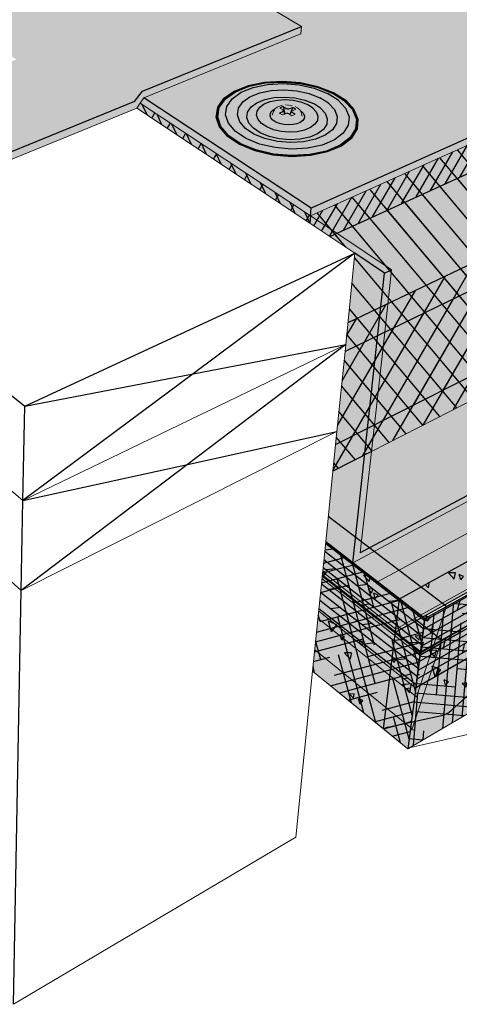
# Model space of a CAD drawing. Units: inches. Extents: x 1622.9 to 1678.4, y 1691.7 to 1732.8.
# Drawn here: x 1645.7 to 1657.6, y 1691.7 to 1718.3 of the extents above; entities that cross this region are included whole.
import ezdxf

# ---------------------------------------------------------------- set-up
doc = ezdxf.new("R2010")
doc.units = ezdxf.units.IN
doc.header["$MEASUREMENT"] = 0
for name, color, linetype in [('00 STATIC CONTENTS', 7, 'Continuous'), ('061 Soprafix', 7, 'Continuous'), ('064 Base Ply + Coverboard', 7, 'Continuous'), ('065 Base Ply + Coverboard + Rigid Insulation', 7, 'Continuous'), ('066 Base Ply + Rigid Insulation', 7, 'Continuous'), ('068 Rigid Insulation', 7, 'Continuous'), ('069 Rigid Insulation + Thermal Barrier', 7, 'Continuous'), ('0699 Thermal Barrier', 7, 'Continuous'), ('071 Base Sheet or Anchor Sheet', 7, 'Continuous'), ('072 Vapor Retarder or Air Barrier', 7, 'Continuous'), ('081 Cementitious Wood Fiber', 7, 'Continuous'), ('082 Concrete', 7, 'Continuous'), ('083 Gypsum', 7, 'Continuous'), ('084 Lightweight Concrete with Form Deck', 7, 'Continuous'), ('085 Steel', 7, 'Continuous'), ('086 Steel with Thermal Barrier', 7, 'Continuous'), ('087 Wood', 7, 'Continuous'), ('088 Wood with Thermal Barrier', 7, 'Continuous')]:
    doc.layers.add(name, color=color, linetype=linetype)
pattern_1 = [(122.5, (0, 0), (-0.38499637, 0.02103602), [0, -0.304, 0, -0.34, 0, -0.325]), (92.5, (0, 0), (-0.53143215, 0.40180168), [0, -0.164, 0, -0.274, 0, -0.105]), (52.5, (-0.02144, -0.24506), (0.053155566, 0.620556966), [0, -0.1, 0, -0.36, 0, -0.47]), (42.5, (-0.02144, -0.24506), (-0.12246691, 0.61423637), [0, -0.05, 0, -0.236, 0, -0.27])]
pattern_2 = [(142, (0, 0), (-0.115436527, -0.147752016), []), (187, (0, 0), (0.06463098, -0.52637708), [0.26516504, -0.53033009])]
pattern_3 = [(52.5, (0, 0), (-0.11190912, 0.368972992), [0, -0.304, 0, -0.34, 0, -0.325]), (22.5, (0, 0), (0.19580958, 0.63680714), [0, -0.164, 0, -0.274, 0, -0.105]), (342.5, (-0.23762, -0.06367), (0.601313076, 0.16229309), [0, -0.1, 0, -0.36, 0, -0.47]), (332.5, (-0.2376, -0.06367), (0.53530723, 0.32516246), [0, -0.05, 0, -0.236, 0, -0.27])]

msp = doc.modelspace()

# ---------------------------------------------------------------- hatches: boundary and pattern name
at = {"layer": '00 STATIC CONTENTS'}
h = msp.add_hatch(color=252, dxfattribs=at)
h.dxf.hatch_style = 1
h.paths.add_polyline_path([(1672.344, 1721.63), (1660.458, 1726.964), (1650.693, 1723.529), (1652.603, 1722.476), (1652.589, 1722.289), (1648.755, 1720.878), (1653.332, 1718.127), (1653.316, 1717.928), (1649.075, 1716.2), (1653.593, 1713.215)])
h.paths.add_polyline_path([(1649.075, 1716.2), (1648.976, 1716.057), (1653.574, 1713.006), (1653.593, 1713.215)])
h.paths.add_polyline_path([(1672.298, 1721.441), (1672.344, 1721.63), (1653.593, 1713.215), (1653.574, 1713.006)])
h = msp.add_hatch(color=9, dxfattribs=at)
h.dxf.hatch_style = 1
h.paths.add_polyline_path([(1648.976, 1716.057), (1648.883, 1715.923), (1653.556, 1712.809), (1653.574, 1713.006)])
h.paths.add_polyline_path([(1670.614, 1714.52), (1670.985, 1716.043), (1671.345, 1717.522), (1672.116, 1720.692), (1672.298, 1721.441), (1653.574, 1713.006), (1653.556, 1712.809), (1654.095, 1712.451), (1654.776, 1711.997), (1654.526, 1709.53), (1654.507, 1709.343), (1654.287, 1707.174), (1654.178, 1706.101), (1655.221, 1706.635)])
h = msp.add_hatch(color=252, dxfattribs=at)
h.dxf.hatch_style = 1
h.paths.add_polyline_path([(1640.243, 1712.388), (1648.883, 1715.923), (1648.976, 1716.057), (1649.075, 1716.2), (1653.316, 1717.928), (1653.332, 1718.127), (1649.037, 1716.384), (1648.821, 1716.097), (1640.025, 1712.512), (1640.25, 1706.262), (1640.448, 1706.352), (1640.406, 1707.581), (1640.326, 1709.93)])
h.paths.add_polyline_path([(1640.025, 1712.512), (1637.758, 1714.343), (1637.853, 1712.651), (1639.607, 1711.19), (1639.789, 1706.676), (1640.25, 1706.262)])
h.paths.add_polyline_path([(1648.821, 1716.097), (1649.037, 1716.384), (1653.332, 1718.127), (1648.755, 1720.878), (1648.56, 1720.995), (1644.368, 1719.459), (1644.166, 1719.189), (1643.335, 1718.884), (1643.153, 1718.915), (1645.629, 1717.236), (1645.272, 1717.097), (1645.498, 1716.599), (1645.501, 1716.15), (1645.289, 1715.699), (1645.095, 1715.546), (1644.856, 1715.446), (1644.605, 1715.396), (1644.392, 1715.363), (1643.936, 1715.363), (1643.479, 1715.346), (1643.021, 1715.28), (1642.531, 1715.181), (1642.323, 1715.1), (1642.134, 1714.987), (1641.777, 1714.763), (1641.432, 1714.436), (1641.218, 1714.344), (1641.018, 1714.313), (1640.779, 1714.359), (1640.572, 1714.42), (1639.62, 1714.905), (1639.52, 1714.866), (1637.696, 1715.447), (1637.758, 1714.343), (1640.025, 1712.512)])
at = {"layer": '061 Soprafix'}
h = msp.add_hatch(color=9, dxfattribs=at)
h.dxf.hatch_style = 1
h.paths.add_polyline_path([(1653.776, 1716.507), (1654.193, 1716.343), (1654.527, 1716.132), (1654.757, 1715.886), (1654.866, 1715.622), (1654.844, 1715.357), (1654.691, 1715.109), (1654.415, 1714.897), (1654.035, 1714.735), (1653.576, 1714.636), (1653.073, 1714.608), (1652.56, 1714.652), (1652.075, 1714.766), (1651.653, 1714.94), (1651.323, 1715.161), (1651.107, 1715.414), (1651.018, 1715.681), (1651.06, 1715.943), (1651.228, 1716.182), (1651.51, 1716.384), (1651.886, 1716.535), (1652.33, 1716.627), (1652.814, 1716.653), (1653.307, 1716.612)])
at = {"layer": '064 Base Ply + Coverboard'}
h = msp.add_hatch(dxfattribs=at)
h.set_pattern_fill('ANSI31', scale=2, angle=15)
h.paths.add_polyline_path([(1672.116, 1720.692), (1672.298, 1721.441), (1653.574, 1713.006), (1653.556, 1712.809), (1654.095, 1712.451)])
h = msp.add_hatch(dxfattribs=at)
h.set_pattern_fill('ANSI31', scale=4, angle=85)
h.paths.add_polyline_path([(1670.614, 1714.52), (1670.985, 1716.043), (1671.345, 1717.522), (1672.116, 1720.692), (1654.095, 1712.451), (1654.776, 1711.997), (1654.526, 1709.53), (1654.507, 1709.343), (1654.287, 1707.174), (1654.178, 1706.101), (1655.221, 1706.635)])
h = msp.add_hatch(dxfattribs=at)
h.set_pattern_fill('ANSI31', scale=2, angle=70)
h.paths.add_polyline_path([(1648.976, 1716.057), (1648.883, 1715.923), (1653.556, 1712.809), (1653.574, 1713.006)])
at = {"layer": '065 Base Ply + Coverboard + Rigid Insulation'}
h = msp.add_hatch(dxfattribs=at)
h.set_pattern_fill('ANSI31', scale=2, angle=15)
h.paths.add_polyline_path([(1672.116, 1720.692), (1672.298, 1721.441), (1653.574, 1713.006), (1653.556, 1712.809), (1654.095, 1712.451)])
h = msp.add_hatch(dxfattribs=at)
h.set_pattern_fill('ANSI31', scale=4, angle=85)
h.paths.add_polyline_path([(1670.614, 1714.52), (1670.985, 1716.043), (1671.345, 1717.522), (1672.116, 1720.692), (1654.095, 1712.451), (1654.776, 1711.997), (1654.526, 1709.53), (1654.507, 1709.343), (1654.287, 1707.174), (1654.178, 1706.101), (1655.221, 1706.635)])
h = msp.add_hatch(dxfattribs=at)
h.set_pattern_fill('ANSI31', scale=2, angle=70)
h.paths.add_polyline_path([(1648.976, 1716.057), (1648.883, 1715.923), (1653.556, 1712.809), (1653.574, 1713.006)])
at = {"layer": '066 Base Ply + Rigid Insulation'}
h = msp.add_hatch(dxfattribs=at)
h.set_pattern_fill('ANSI31', scale=4, angle=85)
h.paths.add_polyline_path([(1670.614, 1714.52), (1670.985, 1716.043), (1671.345, 1717.522), (1672.116, 1720.692), (1672.298, 1721.441), (1653.574, 1713.006), (1653.556, 1712.809), (1654.095, 1712.451), (1654.776, 1711.997), (1654.526, 1709.53), (1654.507, 1709.343), (1654.287, 1707.174), (1654.178, 1706.101), (1655.221, 1706.635)])
h = msp.add_hatch(dxfattribs=at)
h.set_pattern_fill('ANSI31', scale=4, angle=15)
h.paths.add_polyline_path([(1648.976, 1716.057), (1648.883, 1715.923), (1653.556, 1712.809), (1653.574, 1713.006)])
at = {"layer": '068 Rigid Insulation'}
h = msp.add_hatch(color=9, dxfattribs=at)
h.dxf.hatch_style = 1
h.paths.add_polyline_path([(1670.614, 1714.52), (1670.985, 1716.043), (1671.345, 1717.522), (1654.507, 1709.343), (1654.287, 1707.174), (1654.178, 1706.101), (1655.221, 1706.635)])
h = msp.add_hatch(dxfattribs=at)
h.set_pattern_fill('ANSI31', scale=4, angle=15)
h.paths.add_polyline_path([(1670.614, 1714.52), (1670.985, 1716.043), (1671.345, 1717.522), (1654.507, 1709.343), (1654.287, 1707.174), (1654.178, 1706.101), (1655.221, 1706.635)])
at = {"layer": '069 Rigid Insulation + Thermal Barrier'}
h = msp.add_hatch(color=9, dxfattribs=at)
h.dxf.hatch_style = 1
h.paths.add_polyline_path([(1670.778, 1715.192), (1670.985, 1716.043), (1671.345, 1717.522), (1671.517, 1718.231), (1654.585, 1710.113), (1654.526, 1709.53), (1654.507, 1709.343), (1654.287, 1707.174), (1654.252, 1706.824)])
h.paths.add_polyline_path([(1670.614, 1714.52), (1670.778, 1715.192), (1654.252, 1706.824), (1654.178, 1706.101), (1655.221, 1706.635)])
h = msp.add_hatch(dxfattribs=at)
h.set_pattern_fill('ANSI31', scale=4, angle=15)
h.paths.add_polyline_path([(1670.778, 1715.192), (1670.985, 1716.043), (1671.345, 1717.522), (1671.517, 1718.231), (1654.585, 1710.113), (1654.526, 1709.53), (1654.507, 1709.343), (1654.287, 1707.174), (1654.252, 1706.824)])
h = msp.add_hatch(dxfattribs=at)
h.set_pattern_fill('AR-SAND', scale=0.2, angle=15)
h.set_pattern_definition(pattern_3)
h.paths.add_polyline_path([(1670.614, 1714.52), (1670.778, 1715.192), (1654.252, 1706.824), (1654.178, 1706.101), (1655.221, 1706.635)])
at = {"layer": '0699 Thermal Barrier'}
h = msp.add_hatch(color=9, dxfattribs=at)
h.dxf.hatch_style = 1
h.paths.add_polyline_path([(1670.614, 1714.52), (1670.778, 1715.192), (1654.252, 1706.824), (1654.178, 1706.101), (1655.221, 1706.635)])
h = msp.add_hatch(dxfattribs=at)
h.set_pattern_fill('AR-SAND', scale=0.2, angle=15)
h.set_pattern_definition(pattern_3)
h.paths.add_polyline_path([(1670.614, 1714.52), (1670.778, 1715.192), (1654.252, 1706.824), (1654.178, 1706.101), (1655.221, 1706.635)])
at = {"layer": '071 Base Sheet or Anchor Sheet'}
h = msp.add_hatch(color=253, dxfattribs=at)
h.dxf.hatch_style = 1
h.paths.add_polyline_path([(1675.14, 1713.849), (1670.972, 1715.989), (1670.614, 1714.52), (1654.178, 1706.101), (1653.985, 1704.192), (1655.388, 1703.111)])
at = {"layer": '072 Vapor Retarder or Air Barrier'}
h = msp.add_hatch(color=252, dxfattribs=at)
h.dxf.hatch_style = 1
h.paths.add_polyline_path([(1648.976, 1716.057), (1648.883, 1715.923), (1653.556, 1712.809), (1653.574, 1713.006)])
h.paths.add_polyline_path([(1653.574, 1713.006), (1653.556, 1712.809), (1654.095, 1712.451), (1654.282, 1712.536)])
h.paths.add_polyline_path([(1654.282, 1712.536), (1654.095, 1712.451), (1654.776, 1711.997), (1655.578, 1711.462), (1655.767, 1711.551)])
h.paths.add_polyline_path([(1655.767, 1711.551), (1655.578, 1711.462), (1655.394, 1709.774), (1655.58, 1709.864)], flags=17)
h.paths.add_polyline_path([(1655.578, 1711.462), (1654.776, 1711.997), (1654.526, 1709.53), (1654.507, 1709.343), (1655.394, 1709.774)])
h.paths.add_polyline_path([(1655.394, 1709.774), (1654.507, 1709.343), (1654.287, 1707.174), (1654.178, 1706.101), (1655.041, 1706.543)])
h.paths.add_polyline_path([(1655.58, 1709.864), (1655.394, 1709.774), (1655.041, 1706.543), (1655.221, 1706.635)], flags=17)
h.paths.add_polyline_path([(1655.041, 1706.543), (1654.178, 1706.101), (1653.985, 1704.192), (1654.721, 1703.624)])
h.paths.add_polyline_path([(1655.221, 1706.635), (1655.041, 1706.543), (1654.721, 1703.624), (1673.72, 1713.809), (1673.766, 1713.976), (1654.918, 1703.9)])
h.paths.add_polyline_path([(1673.766, 1713.976), (1670.85, 1715.49), (1670.614, 1714.52), (1655.221, 1706.635), (1654.918, 1703.9)])
at = {"layer": '081 Cementitious Wood Fiber'}
h = msp.add_hatch(dxfattribs=at)
h.set_pattern_fill('HOUND', scale=4, angle=85)
h.paths.add_polyline_path([(1675.532, 1709.942), (1676.514, 1713.208), (1656.667, 1702.125), (1656.204, 1698.595)])
h = msp.add_hatch(dxfattribs=at)
h.set_pattern_fill('HOUND', scale=4, angle=15)
h.paths.add_polyline_path([(1656.667, 1702.125), (1653.985, 1704.192), (1653.631, 1700.701), (1656.204, 1698.595)])
at = {"layer": '082 Concrete'}
h = msp.add_hatch(dxfattribs=at)
h.set_pattern_fill('AR-CONC', scale=0.4, angle=85)
h.set_pattern_definition([(135, (0, 0), (0.5001068, 2.8362463), [0.3, -3.3]), (80, (0, 0), (-3.045691, -0.290662), [0.24, -2.64]), (185.45144, (0.0417, 0.2364), (-2.5455844, 2.5455844), [0.2549608, -2.8045684]), (131.1842, (-0.797, 0.0697), (1.0316226, 4.195017), [0.45, -4.95]), (181.63564, (-0.711, 0.4193), (-3.5558025, 4.064021), [0.382441, -4.206855]), (76.18416, (-0.797, 0.0697), (-3.5558025, 4.064021), [0.36, -3.96]), (106, (-0.5629, 0.4508), (1.8124427, 2.2381804), [0.3, -3.3]), (51, (-0.563, 0.4508), (-2.8047372, 1.2223617), [0.24, -2.64]), (156.45144, (-0.4118, 0.6373), (-0.9922945, 3.460542), [0.2549608, -2.8045684]), (122.5, (0, 0), (-1.32226916, 0.16450878), [0, -2.608, 0, -2.68, 0, -2.65]), (92.5, (0, 0), (-1.4799313, 1.1857749), [0, -1.528, 0, -2.548, 0, -1.01]), (52.5, (-0.0777, -0.8886), (0.27597894, 2.1193012), [0, -1, 0, -3.12, 0, -4.14]), (42.5, (-0.1126, -1.287), (-0.1955841, 2.3587668), [0, -1.3, 0, -2.072, 0, -2.94])])
h.paths.add_polyline_path([(1675.532, 1709.942), (1676.514, 1713.208), (1656.667, 1702.125), (1656.204, 1698.595)])
h.paths.add_polyline_path([(1656.667, 1702.125), (1653.985, 1704.192), (1653.631, 1700.701), (1656.204, 1698.595)])
at = {"layer": '083 Gypsum'}
h = msp.add_hatch(dxfattribs=at)
h.set_pattern_fill('AR-SAND', scale=0.2, angle=85)
h.set_pattern_definition(pattern_1)
h.paths.add_polyline_path([(1656.667, 1702.125), (1653.985, 1704.192), (1653.631, 1700.701), (1656.204, 1698.595)])
h.paths.add_polyline_path([(1675.532, 1709.942), (1676.514, 1713.208), (1656.667, 1702.125), (1656.204, 1698.595)])
at = {"layer": '084 Lightweight Concrete with Form Deck'}
h = msp.add_hatch(dxfattribs=at)
h.set_pattern_fill('AR-CONC', scale=0.2, angle=85)
h.set_pattern_definition([(135, (0, 0), (0.2500534, 1.41812316), [0.15, -1.65]), (80, (0, 0), (-1.5228456, -0.145331), [0.12, -1.32]), (185.451444, (0.0208, 0.1182), (-1.2727922, 1.2727922), [0.1274804, -1.4022842]), (131.1842, (-0.3985, 0.0349), (0.5158113, 2.0975084), [0.225, -2.475]), (181.63564, (-0.3555, 0.2097), (-1.7779013, 2.0320106), [0.1912207, -2.1034275]), (76.18416, (-0.3985, 0.0349), (-1.7779013, 2.0320106), [0.18, -1.98]), (106, (-0.2814, 0.2254), (0.90622136, 1.1190902), [0.15, -1.65]), (51, (-0.2814, 0.2254), (-1.4023686, 0.6111809), [0.12, -1.32]), (156.451445, (-0.2059, 0.3186), (-0.4961472, 1.730271), [0.1274804, -1.4022842]), (122.5, (0, 0), (-0.66113458, 0.08225439), [0, -1.304, 0, -1.34, 0, -1.325]), (92.5, (0, 0), (-0.73996567, 0.59288745), [0, -0.764, 0, -1.274, 0, -0.505]), (52.5, (-0.03887, -0.4443), (0.13798947, 1.05965059), [0, -0.5, 0, -1.56, 0, -2.07]), (42.5, (-0.0563, -0.6435), (-0.09779206, 1.1793834), [0, -0.65, 0, -1.036, 0, -1.47])])
h.paths.add_polyline_path([(1663.904, 1703.436), (1663.925, 1703.445), (1663.945, 1703.457), (1663.966, 1703.47), (1663.987, 1703.484), (1664.009, 1703.5), (1664.03, 1703.518), (1664.051, 1703.537), (1665.535, 1704.905), (1665.573, 1704.936), (1665.615, 1704.965), (1665.655, 1704.987), (1665.693, 1705.002), (1665.72, 1705.007), (1666.905, 1705.203), (1666.922, 1705.206), (1666.939, 1705.212), (1666.958, 1705.219), (1666.977, 1705.228), (1666.996, 1705.239), (1667.016, 1705.251), (1667.036, 1705.265), (1667.056, 1705.28), (1667.077, 1705.297), (1667.097, 1705.315), (1668.517, 1706.632), (1668.554, 1706.662), (1668.593, 1706.689), (1668.641, 1706.715), (1668.681, 1706.727), (1669.791, 1706.888), (1669.807, 1706.891), (1669.824, 1706.896), (1669.841, 1706.903), (1669.859, 1706.911), (1669.877, 1706.921), (1669.896, 1706.933), (1669.915, 1706.946), (1669.934, 1706.961), (1669.953, 1706.977), (1669.973, 1706.994), (1671.335, 1708.264), (1671.37, 1708.293), (1671.407, 1708.319), (1671.452, 1708.343), (1671.49, 1708.353), (1672.521, 1708.482), (1672.536, 1708.485), (1672.551, 1708.489), (1672.568, 1708.496), (1672.584, 1708.503), (1672.602, 1708.513), (1672.619, 1708.524), (1672.638, 1708.536), (1672.656, 1708.551), (1672.674, 1708.566), (1672.693, 1708.583), (1674.001, 1709.808), (1674.034, 1709.836), (1674.079, 1709.866), (1674.128, 1709.889), (1674.156, 1709.894), (1675.107, 1709.992), (1675.121, 1709.994), (1675.135, 1709.998), (1675.15, 1710.004), (1675.166, 1710.011), (1675.183, 1710.02), (1675.199, 1710.031), (1675.217, 1710.043), (1675.234, 1710.056), (1675.252, 1710.071), (1675.27, 1710.087), (1676.515, 1711.26), (1677.508, 1714.505), (1655.98, 1702.655), (1655.546, 1699.134), (1655.582, 1699.154), (1655.629, 1699.173), (1655.662, 1699.182), (1657.157, 1699.511), (1657.179, 1699.517), (1657.201, 1699.524), (1657.223, 1699.534), (1657.246, 1699.545), (1657.27, 1699.558), (1657.293, 1699.572), (1657.317, 1699.588), (1657.341, 1699.606), (1657.364, 1699.625), (1657.388, 1699.646), (1659.014, 1701.128), (1659.056, 1701.163), (1659.103, 1701.194), (1659.148, 1701.219), (1659.192, 1701.237), (1659.223, 1701.244), (1660.604, 1701.524), (1660.624, 1701.529), (1660.644, 1701.536), (1660.665, 1701.544), (1660.687, 1701.554), (1660.709, 1701.566), (1660.731, 1701.58), (1660.754, 1701.596), (1660.776, 1701.612), (1660.798, 1701.631), (1660.821, 1701.65), (1662.373, 1703.074), (1662.413, 1703.107), (1662.457, 1703.136), (1662.5, 1703.16), (1662.541, 1703.176), (1662.569, 1703.182), (1663.847, 1703.418), (1663.866, 1703.422), (1663.885, 1703.428)])
h.paths.add_polyline_path([(1671.379, 1708.299), (1671.407, 1708.319), (1671.416, 1708.323), (1671.389, 1708.307)], flags=17)
h.paths.add_polyline_path([(1655.98, 1702.655), (1653.985, 1704.192), (1653.631, 1700.701), (1655.546, 1699.134)])
at = {"layer": '086 Steel with Thermal Barrier'}
h = msp.add_hatch(color=9, dxfattribs=at)
h.dxf.hatch_style = 1
h.paths.add_polyline_path([(1676.434, 1713.913), (1671.121, 1716.603), (1670.985, 1716.043), (1670.614, 1714.52), (1654.178, 1706.101), (1653.985, 1704.192), (1655.98, 1702.655)])
h.paths.add_polyline_path([(1653.985, 1704.192), (1653.903, 1703.38), (1655.878, 1701.835), (1655.98, 1702.655)])
h.paths.add_polyline_path([(1661.053, 1704.718), (1661.839, 1705.156), (1664.159, 1706.448), (1668.222, 1708.712), (1668.558, 1708.899), (1670.939, 1710.225), (1674.508, 1712.214), (1676.21, 1713.162), (1676.434, 1713.913), (1655.98, 1702.655), (1655.878, 1701.835), (1656.387, 1702.118)])
h = msp.add_hatch(dxfattribs=at)
h.set_pattern_fill('AR-SAND', scale=0.2, angle=85)
h.set_pattern_definition(pattern_1)
h.paths.add_polyline_path([(1653.985, 1704.192), (1653.903, 1703.38), (1655.878, 1701.835), (1655.98, 1702.655)])
h.paths.add_polyline_path([(1661.053, 1704.718), (1661.839, 1705.156), (1664.159, 1706.448), (1668.222, 1708.712), (1668.558, 1708.899), (1670.939, 1710.225), (1674.508, 1712.214), (1676.21, 1713.162), (1676.434, 1713.913), (1655.98, 1702.655), (1655.878, 1701.835), (1656.387, 1702.118)])
at = {"layer": '087 Wood'}
h = msp.add_hatch(dxfattribs=at)
h.set_pattern_fill('DOLMIT', scale=0.75, angle=29.5)
h.set_pattern_definition([(29.5, (0, 0), (-0.092329418, 0.163191693), []), (74.5, (0, 0), (-0.51104222, 0.14172455), [0.26516504, -0.53033009])])
h.paths.add_polyline_path([(1678.087, 1713.334), (1678.375, 1714.247), (1656.667, 1702.125), (1656.536, 1701.123)])
h = msp.add_hatch(dxfattribs=at)
h.set_pattern_fill('DOLMIT', scale=0.75, angle=142)
h.set_pattern_definition(pattern_2)
h.paths.add_polyline_path([(1653.985, 1704.192), (1653.885, 1703.202), (1656.536, 1701.123), (1656.667, 1702.125)])
at = {"layer": '088 Wood with Thermal Barrier'}
h = msp.add_hatch(color=9, dxfattribs=at)
h.dxf.hatch_style = 1
h.paths.add_polyline_path([(1653.985, 1704.192), (1653.894, 1703.296), (1655.868, 1701.75), (1655.98, 1702.655)])
h.paths.add_polyline_path([(1676.068, 1713.017), (1676.314, 1713.848), (1655.98, 1702.655), (1655.868, 1701.75)])
h.paths.add_polyline_path([(1676.314, 1713.848), (1671.095, 1716.496), (1670.985, 1716.043), (1670.614, 1714.52), (1654.178, 1706.101), (1653.985, 1704.192), (1655.98, 1702.655)])
h = msp.add_hatch(dxfattribs=at)
h.set_pattern_fill('AR-SAND', scale=0.2, angle=30)
h.set_pattern_definition([(67.5, (0, 0), (-0.203593147, 0.32743633), [0, -0.304, 0, -0.34, 0, -0.325]), (37.5, (0, 0), (0.02431971, 0.66578771), [0, -0.164, 0, -0.274, 0, -0.105]), (357.5, (-0.21304, -0.123), (0.538819287, 0.312394363), [0, -0.1, 0, -0.36, 0, -0.47]), (347.5, (-0.21304, -0.123), (0.43290884, 0.45263053), [0, -0.05, 0, -0.236, 0, -0.27])])
h.paths.add_polyline_path([(1653.985, 1704.192), (1653.894, 1703.296), (1655.868, 1701.75), (1655.98, 1702.655)])
h.paths.add_polyline_path([(1676.068, 1713.017), (1676.314, 1713.848), (1655.98, 1702.655), (1655.868, 1701.75)])
h = msp.add_hatch(dxfattribs=at)
h.set_pattern_fill('DOLMIT', scale=0.75, angle=30)
h.set_pattern_definition([(30, (0, 0), (-0.09375, 0.162379763), []), (75, (0, 0), (-0.51225953, 0.13725953), [0.26516504, -0.53033009])])
h.paths.add_polyline_path([(1677.831, 1712.521), (1678.114, 1713.42), (1656.548, 1701.218), (1656.419, 1700.235)])
h = msp.add_hatch(dxfattribs=at)
h.set_pattern_fill('DOLMIT', scale=0.75, angle=142)
h.set_pattern_definition(pattern_2)
h.paths.add_polyline_path([(1655.868, 1701.75), (1655.867, 1701.745), (1653.894, 1703.291), (1653.796, 1702.323), (1656.419, 1700.235), (1656.548, 1701.218)])

# ---------------------------------------------------------------- linework, layer by layer
at = {"layer": '00 STATIC CONTENTS'}
for p, q in [((1672.344, 1721.63), (1653.593, 1713.215)), ((1649.037, 1716.384), (1653.332, 1718.127)), ((1648.821, 1716.097), (1649.037, 1716.384)), ((1653.593, 1713.215), (1649.075, 1716.2)), ((1648.821, 1716.097), (1640.025, 1712.512)), ((1653.574, 1713.006), (1653.556, 1712.809)), ((1653.574, 1713.006), (1653.593, 1713.215)), ((1640.243, 1712.388), (1645.855, 1707.859)), ((1645.855, 1707.859), (1654.776, 1711.997)), ((1654.776, 1711.997), (1650.402, 1708.735)), ((1654.526, 1709.53), (1650.249, 1706.285)), ((1650.402, 1708.735), (1654.526, 1709.53)), ((1650.402, 1708.735), (1645.807, 1705.308)), ((1645.855, 1707.859), (1650.402, 1708.735)), ((1645.807, 1705.308), (1645.855, 1707.859)), ((1650.249, 1706.285), (1654.287, 1707.174)), ((1650.249, 1706.285), (1645.761, 1702.881)), ((1645.807, 1705.308), (1650.249, 1706.285)), ((1645.761, 1702.881), (1645.807, 1705.308)), ((1645.55, 1691.689), (1645.761, 1702.881))]:
    msp.add_line(p, q, dxfattribs=at)
at = {"layer": '00 STATIC CONTENTS', "lineweight": 13}
for p, q in [((1672.298, 1721.441), (1653.574, 1713.006)), ((1653.332, 1718.127), (1648.755, 1720.878)), ((1653.316, 1717.928), (1653.332, 1718.127)), ((1649.075, 1716.2), (1653.316, 1717.928)), ((1648.976, 1716.057), (1649.075, 1716.2)), ((1648.883, 1715.923), (1640.243, 1712.388)), ((1648.883, 1715.923), (1648.976, 1716.057)), ((1653.556, 1712.809), (1648.883, 1715.923)), ((1648.976, 1716.057), (1653.574, 1713.006)), ((1655.221, 1706.635), (1670.614, 1714.52)), ((1654.095, 1712.451), (1653.556, 1712.809)), ((1654.776, 1711.997), (1654.095, 1712.451)), ((1654.526, 1709.53), (1654.776, 1711.997)), ((1640.326, 1709.93), (1645.807, 1705.308)), ((1645.807, 1705.308), (1654.526, 1709.53)), ((1654.507, 1709.343), (1654.526, 1709.53)), ((1654.287, 1707.174), (1654.507, 1709.343)), ((1640.406, 1707.581), (1645.761, 1702.881)), ((1645.761, 1702.881), (1654.287, 1707.174)), ((1654.178, 1706.101), (1654.287, 1707.174)), ((1654.178, 1706.101), (1655.221, 1706.635)), ((1653.985, 1704.192), (1654.178, 1706.101)), ((1653.631, 1700.701), (1653.985, 1704.192)), ((1653.176, 1696.205), (1653.631, 1700.701)), ((1653.176, 1696.205), (1645.55, 1691.689))]:
    msp.add_line(p, q, dxfattribs=at)
at = {"layer": '061 Soprafix'}
for p, q in [((1651.522, 1716.378), (1651.894, 1716.528)), ((1651.548, 1716.365), (1651.914, 1716.512)), ((1651.703, 1716.351), (1652.029, 1716.483)), ((1651.894, 1716.528), (1652.335, 1716.619)), ((1651.914, 1716.512), (1652.346, 1716.601)), ((1652.029, 1716.483), (1652.415, 1716.562)), ((1652.335, 1716.619), (1652.815, 1716.645)), ((1652.346, 1716.601), (1652.817, 1716.626)), ((1652.415, 1716.562), (1652.836, 1716.585)), ((1652.815, 1716.645), (1653.304, 1716.604)), ((1652.817, 1716.626), (1653.297, 1716.587)), ((1652.836, 1716.585), (1653.264, 1716.549)), ((1653.264, 1716.549), (1653.672, 1716.458)), ((1653.297, 1716.587), (1653.754, 1716.484)), ((1653.304, 1716.604), (1653.769, 1716.5)), ((1653.672, 1716.458), (1654.033, 1716.316)), ((1653.754, 1716.484), (1654.159, 1716.325)), ((1653.769, 1716.5), (1654.182, 1716.338)), ((1651.075, 1715.94), (1651.242, 1716.178)), ((1651.11, 1715.935), (1651.274, 1716.168)), ((1651.242, 1716.178), (1651.522, 1716.378)), ((1651.274, 1716.168), (1651.548, 1716.365)), ((1651.313, 1715.968), (1651.458, 1716.176)), ((1651.458, 1716.176), (1651.703, 1716.351)), ((1651.742, 1716.088), (1651.939, 1716.23)), ((1651.939, 1716.23), (1652.203, 1716.337)), ((1652.203, 1716.337), (1652.516, 1716.402)), ((1652.34, 1716.155), (1652.593, 1716.207)), ((1652.516, 1716.402), (1652.857, 1716.42)), ((1652.593, 1716.207), (1652.869, 1716.222)), ((1652.857, 1716.42), (1653.204, 1716.391)), ((1652.869, 1716.222), (1653.149, 1716.199)), ((1653.149, 1716.199), (1653.417, 1716.138)), ((1653.204, 1716.391), (1653.534, 1716.317)), ((1653.534, 1716.317), (1653.826, 1716.201)), ((1654.06, 1716.052), (1653.826, 1716.201)), ((1654.324, 1716.132), (1654.033, 1716.316)), ((1654.485, 1716.119), (1654.159, 1716.325)), ((1654.514, 1716.128), (1654.182, 1716.338)), ((1651.034, 1715.681), (1651.075, 1715.94)), ((1651.069, 1715.68), (1651.11, 1715.935)), ((1651.278, 1715.741), (1651.313, 1715.968)), ((1651.599, 1715.736), (1651.626, 1715.919)), ((1651.626, 1715.919), (1651.742, 1716.088)), ((1651.875, 1715.816), (1651.968, 1715.953)), ((1651.968, 1715.953), (1652.127, 1716.068)), ((1652.127, 1716.068), (1652.34, 1716.155)), ((1652.132, 1715.841), (1652.203, 1715.945)), ((1652.203, 1715.945), (1652.324, 1716.033)), ((1652.324, 1716.033), (1652.486, 1716.1)), ((1652.486, 1716.1), (1652.68, 1716.14)), ((1652.598, 1715.893), (1652.615, 1715.9)), ((1652.68, 1716.14), (1652.891, 1716.152)), ((1652.839, 1715.961), (1652.749, 1715.923)), ((1652.839, 1715.961), (1652.881, 1715.765)), ((1652.839, 1715.961), (1652.92, 1715.91)), ((1652.891, 1716.152), (1653.106, 1716.134)), ((1652.932, 1715.904), (1652.92, 1715.91)), ((1652.946, 1715.899), (1652.932, 1715.904)), ((1652.962, 1715.897), (1652.946, 1715.899)), ((1652.977, 1715.897), (1652.962, 1715.897)), ((1652.992, 1715.899), (1652.977, 1715.897)), ((1653.005, 1715.903), (1652.992, 1715.899)), ((1653.095, 1715.941), (1653.005, 1715.903)), ((1653.095, 1715.941), (1653.019, 1715.752)), ((1653.176, 1715.89), (1653.095, 1715.941)), ((1653.106, 1716.134), (1653.31, 1716.087)), ((1653.31, 1716.087), (1653.49, 1716.016)), ((1653.417, 1716.138), (1653.653, 1716.045)), ((1653.634, 1715.923), (1653.49, 1716.016)), ((1653.634, 1715.923), (1653.732, 1715.817)), ((1653.841, 1715.924), (1653.653, 1716.045)), ((1653.841, 1715.924), (1653.97, 1715.784)), ((1654.06, 1716.052), (1654.22, 1715.88)), ((1654.324, 1716.132), (1654.522, 1715.919)), ((1654.485, 1716.119), (1654.709, 1715.88)), ((1654.514, 1716.128), (1654.742, 1715.884)), ((1654.522, 1715.919), (1654.616, 1715.69)), ((1651.122, 1715.416), (1651.034, 1715.681)), ((1651.156, 1715.421), (1651.069, 1715.68)), ((1651.356, 1715.51), (1651.278, 1715.741)), ((1651.663, 1715.549), (1651.599, 1715.736)), ((1651.854, 1715.668), (1651.875, 1715.816)), ((1651.906, 1715.518), (1651.854, 1715.668)), ((1652.116, 1715.728), (1652.132, 1715.841)), ((1652.157, 1715.613), (1652.116, 1715.728)), ((1652.484, 1715.722), (1652.492, 1715.785)), ((1652.507, 1715.658), (1652.484, 1715.722)), ((1652.492, 1715.785), (1652.531, 1715.844)), ((1652.56, 1715.598), (1652.507, 1715.658)), ((1652.531, 1715.844), (1652.598, 1715.893)), ((1652.736, 1715.789), (1652.826, 1715.827)), ((1652.836, 1715.833), (1652.826, 1715.827)), ((1652.843, 1715.84), (1652.836, 1715.833)), ((1652.846, 1715.848), (1652.843, 1715.84)), ((1653.066, 1715.831), (1653.069, 1715.839)), ((1653.068, 1715.822), (1653.066, 1715.831)), ((1653.073, 1715.814), (1653.068, 1715.822)), ((1653.082, 1715.807), (1653.073, 1715.814)), ((1653.163, 1715.756), (1653.082, 1715.807)), ((1653.301, 1715.85), (1653.33, 1715.831)), ((1653.33, 1715.831), (1653.384, 1715.772)), ((1653.401, 1715.645), (1653.363, 1715.586)), ((1653.384, 1715.772), (1653.408, 1715.708)), ((1653.408, 1715.708), (1653.401, 1715.645)), ((1653.732, 1715.817), (1653.776, 1715.702)), ((1653.776, 1715.702), (1653.764, 1715.589)), ((1653.97, 1715.784), (1654.029, 1715.635)), ((1654.029, 1715.635), (1654.014, 1715.485)), ((1654.22, 1715.88), (1654.294, 1715.694)), ((1654.294, 1715.694), (1654.277, 1715.509)), ((1654.616, 1715.69), (1654.595, 1715.46)), ((1654.709, 1715.88), (1654.814, 1715.623)), ((1654.742, 1715.884), (1654.85, 1715.622)), ((1651.337, 1715.165), (1651.122, 1715.416)), ((1651.367, 1715.175), (1651.156, 1715.421)), ((1651.545, 1715.291), (1651.356, 1715.51)), ((1651.816, 1715.373), (1651.663, 1715.549)), ((1652.048, 1715.219), (1651.816, 1715.373)), ((1652.03, 1715.376), (1651.906, 1715.518)), ((1652.218, 1715.252), (1652.03, 1715.376)), ((1652.252, 1715.505), (1652.157, 1715.613)), ((1652.395, 1715.411), (1652.252, 1715.505)), ((1652.576, 1715.337), (1652.395, 1715.411)), ((1652.64, 1715.546), (1652.56, 1715.598)), ((1652.741, 1715.505), (1652.64, 1715.546)), ((1652.856, 1715.479), (1652.741, 1715.505)), ((1652.977, 1715.469), (1652.856, 1715.479)), ((1653.096, 1715.475), (1652.977, 1715.469)), ((1653.205, 1715.498), (1653.096, 1715.475)), ((1653.296, 1715.536), (1653.205, 1715.498)), ((1653.363, 1715.586), (1653.296, 1715.536)), ((1653.576, 1715.393), (1653.413, 1715.324)), ((1653.696, 1715.483), (1653.576, 1715.393)), ((1653.764, 1715.589), (1653.696, 1715.483)), ((1654.014, 1715.485), (1653.925, 1715.346)), ((1654.277, 1715.509), (1654.168, 1715.337)), ((1654.595, 1715.46), (1654.461, 1715.246)), ((1654.793, 1715.365), (1654.643, 1715.124)), ((1654.814, 1715.623), (1654.793, 1715.365)), ((1654.85, 1715.622), (1654.828, 1715.359)), ((1651.664, 1714.946), (1651.337, 1715.165)), ((1651.689, 1714.959), (1651.367, 1715.175)), ((1651.832, 1715.1), (1651.545, 1715.291)), ((1652.197, 1714.95), (1651.832, 1715.1)), ((1652.343, 1715.099), (1652.048, 1715.219)), ((1652.455, 1715.155), (1652.218, 1715.252)), ((1652.681, 1715.02), (1652.343, 1715.099)), ((1652.727, 1715.092), (1652.455, 1715.155)), ((1652.784, 1715.29), (1652.576, 1715.337)), ((1653.002, 1715.271), (1652.784, 1715.29)), ((1653.217, 1715.283), (1653.002, 1715.271)), ((1653.413, 1715.324), (1653.217, 1715.283)), ((1653.554, 1715.138), (1653.297, 1715.083)), ((1653.768, 1715.228), (1653.554, 1715.138)), ((1653.974, 1715.189), (1653.708, 1715.078)), ((1653.925, 1715.346), (1653.768, 1715.228)), ((1654.168, 1715.337), (1653.974, 1715.189)), ((1654.461, 1715.246), (1654.222, 1715.063)), ((1654.643, 1715.124), (1654.374, 1714.917)), ((1654.676, 1715.114), (1654.402, 1714.903)), ((1654.828, 1715.359), (1654.676, 1715.114)), ((1652.083, 1714.773), (1651.664, 1714.946)), ((1652.099, 1714.79), (1651.689, 1714.959)), ((1652.617, 1714.852), (1652.197, 1714.95)), ((1653.06, 1714.814), (1652.617, 1714.852)), ((1653.038, 1714.99), (1652.681, 1715.02)), ((1653.015, 1715.067), (1652.727, 1715.092)), ((1653.297, 1715.083), (1653.015, 1715.067)), ((1653.389, 1715.009), (1653.038, 1714.99)), ((1653.496, 1714.838), (1653.06, 1714.814)), ((1653.708, 1715.078), (1653.389, 1715.009)), ((1653.892, 1714.923), (1653.496, 1714.838)), ((1654.222, 1715.063), (1653.892, 1714.923)), ((1654.374, 1714.917), (1654.005, 1714.76)), ((1654.402, 1714.903), (1654.025, 1714.743)), ((1652.563, 1714.661), (1652.083, 1714.773)), ((1652.571, 1714.68), (1652.099, 1714.79)), ((1653.072, 1714.617), (1652.563, 1714.661)), ((1653.069, 1714.637), (1652.571, 1714.68)), ((1653.559, 1714.664), (1653.069, 1714.637)), ((1653.571, 1714.645), (1653.072, 1714.617)), ((1654.005, 1714.76), (1653.559, 1714.664)), ((1654.025, 1714.743), (1653.571, 1714.645))]:
    msp.add_line(p, q, dxfattribs=at)
at = {"layer": '061 Soprafix', "lineweight": 13}
for p, q in [((1652.606, 1715.889), (1652.615, 1715.9)), ((1652.661, 1715.94), (1652.615, 1715.9)), ((1652.661, 1715.94), (1652.672, 1715.946)), ((1652.735, 1715.978), (1652.672, 1715.946)), ((1652.813, 1715.999), (1652.735, 1715.978)), ((1652.749, 1715.923), (1652.83, 1715.872)), ((1652.9, 1716.008), (1652.903, 1716.008)), ((1652.99, 1716.005), (1652.903, 1716.008)), ((1653.075, 1715.99), (1652.99, 1716.005)), ((1653.08, 1715.989), (1653.075, 1715.99)), ((1653.226, 1715.926), (1653.16, 1715.962)), ((1653.235, 1715.919), (1653.226, 1715.926)), ((1653.285, 1715.875), (1653.235, 1715.919)), ((1652.54, 1715.734), (1652.576, 1715.828)), ((1652.576, 1715.828), (1652.599, 1715.877)), ((1652.599, 1715.877), (1652.606, 1715.889)), ((1652.736, 1715.789), (1652.817, 1715.737)), ((1652.817, 1715.737), (1652.87, 1715.76)), ((1652.83, 1715.872), (1652.839, 1715.864)), ((1652.839, 1715.864), (1652.844, 1715.856)), ((1652.844, 1715.856), (1652.846, 1715.848)), ((1652.846, 1715.848), (1652.87, 1715.76)), ((1652.87, 1715.76), (1652.881, 1715.765)), ((1652.881, 1715.765), (1652.907, 1715.776)), ((1652.907, 1715.776), (1652.92, 1715.78)), ((1652.92, 1715.78), (1652.935, 1715.782)), ((1652.935, 1715.782), (1652.95, 1715.781)), ((1652.95, 1715.781), (1652.966, 1715.779)), ((1652.966, 1715.779), (1652.98, 1715.775)), ((1652.98, 1715.775), (1652.992, 1715.769)), ((1653.019, 1715.752), (1652.992, 1715.769)), ((1653.074, 1715.717), (1653.019, 1715.752)), ((1653.069, 1715.839), (1653.076, 1715.846)), ((1653.074, 1715.717), (1653.163, 1715.756)), ((1653.076, 1715.846), (1653.086, 1715.852)), ((1653.176, 1715.89), (1653.086, 1715.852)), ((1653.293, 1715.864), (1653.285, 1715.875)), ((1653.301, 1715.85), (1653.293, 1715.864)), ((1653.321, 1715.813), (1653.301, 1715.85)), ((1653.326, 1715.8), (1653.321, 1715.813)), ((1653.345, 1715.704), (1653.326, 1715.8))]:
    msp.add_line(p, q, dxfattribs=at)
msp.add_lwpolyline([(1653.776, 1716.507), (1654.193, 1716.343), (1654.527, 1716.132), (1654.757, 1715.886), (1654.866, 1715.622), (1654.844, 1715.357), (1654.691, 1715.109), (1654.415, 1714.897), (1654.035, 1714.735), (1653.576, 1714.636), (1653.073, 1714.608), (1652.56, 1714.652), (1652.075, 1714.766), (1651.653, 1714.94), (1651.323, 1715.161), (1651.107, 1715.414), (1651.018, 1715.681), (1651.06, 1715.943), (1651.228, 1716.182), (1651.51, 1716.384), (1651.886, 1716.535), (1652.33, 1716.627), (1652.814, 1716.653), (1653.307, 1716.612)], close=True, dxfattribs=at)
at = {"layer": '064 Base Ply + Coverboard'}
msp.add_line((1654.095, 1712.451), (1672.116, 1720.692), dxfattribs=at)
at = {"layer": '065 Base Ply + Coverboard + Rigid Insulation'}
msp.add_line((1654.095, 1712.451), (1672.116, 1720.692), dxfattribs=at)
at = {"layer": '068 Rigid Insulation'}
msp.add_line((1671.345, 1717.522), (1654.507, 1709.343), dxfattribs=at)
at = {"layer": '069 Rigid Insulation + Thermal Barrier'}
for p, q in [((1671.517, 1718.231), (1654.585, 1710.113)), ((1654.252, 1706.824), (1670.778, 1715.192))]:
    msp.add_line(p, q, dxfattribs=at)
at = {"layer": '0699 Thermal Barrier'}
msp.add_line((1654.252, 1706.824), (1670.778, 1715.192), dxfattribs=at)
at = {"layer": '071 Base Sheet or Anchor Sheet', "lineweight": 13}
for p, q in [((1655.388, 1703.111), (1675.14, 1713.849)), ((1653.985, 1704.192), (1655.388, 1703.111))]:
    msp.add_line(p, q, dxfattribs=at)
at = {"layer": '071 Base Sheet or Anchor Sheet'}
msp.add_line((1655.221, 1706.635), (1654.178, 1706.101), dxfattribs=at)
at = {"layer": '072 Vapor Retarder or Air Barrier', "lineweight": 13}
for p, q in [((1654.721, 1703.624), (1673.72, 1713.809)), ((1654.282, 1712.536), (1653.574, 1713.006)), ((1655.767, 1711.551), (1654.282, 1712.536)), ((1655.767, 1711.551), (1655.58, 1709.864)), ((1655.58, 1709.864), (1655.221, 1706.635)), ((1655.221, 1706.635), (1654.918, 1703.9)), ((1654.721, 1703.624), (1653.985, 1704.192))]:
    msp.add_line(p, q, dxfattribs=at)
at = {"layer": '072 Vapor Retarder or Air Barrier'}
for p, q in [((1673.766, 1713.976), (1654.918, 1703.9)), ((1655.578, 1711.462), (1654.776, 1711.997)), ((1654.721, 1703.624), (1655.578, 1711.462)), ((1655.578, 1711.462), (1655.767, 1711.551))]:
    msp.add_line(p, q, dxfattribs=at)
at = {"layer": '081 Cementitious Wood Fiber'}
for p, q in [((1656.667, 1702.125), (1676.514, 1713.208)), ((1653.985, 1704.192), (1656.667, 1702.125)), ((1656.667, 1702.125), (1656.204, 1698.595))]:
    msp.add_line(p, q, dxfattribs=at)
at = {"layer": '081 Cementitious Wood Fiber', "lineweight": 13}
for q in [(1675.532, 1709.942), (1653.631, 1700.701)]:
    msp.add_line((1656.204, 1698.595), q, dxfattribs=at)
at = {"layer": '082 Concrete'}
for p, q in [((1656.667, 1702.125), (1676.514, 1713.208)), ((1653.985, 1704.192), (1656.667, 1702.125)), ((1656.667, 1702.125), (1656.204, 1698.595))]:
    msp.add_line(p, q, dxfattribs=at)
at = {"layer": '082 Concrete', "lineweight": 13}
for q in [(1675.532, 1709.942), (1653.631, 1700.701)]:
    msp.add_line((1656.204, 1698.595), q, dxfattribs=at)
at = {"layer": '083 Gypsum'}
for p, q in [((1656.667, 1702.125), (1676.514, 1713.208)), ((1653.985, 1704.192), (1656.667, 1702.125)), ((1656.667, 1702.125), (1656.204, 1698.595))]:
    msp.add_line(p, q, dxfattribs=at)
at = {"layer": '083 Gypsum', "lineweight": 13}
for q in [(1675.532, 1709.942), (1653.631, 1700.701)]:
    msp.add_line((1656.204, 1698.595), q, dxfattribs=at)
at = {"layer": '084 Lightweight Concrete with Form Deck'}
for p, q in [((1655.98, 1702.655), (1677.508, 1714.505)), ((1655.98, 1702.655), (1653.985, 1704.192)), ((1655.546, 1699.134), (1655.98, 1702.655)), ((1657.388, 1699.646), (1658.999, 1701.114)), ((1655.662, 1699.182), (1657.157, 1699.511)), ((1657.157, 1699.511), (1657.179, 1699.517)), ((1657.179, 1699.517), (1657.201, 1699.524)), ((1657.201, 1699.524), (1657.223, 1699.534)), ((1657.223, 1699.534), (1657.246, 1699.545)), ((1657.246, 1699.545), (1657.27, 1699.558)), ((1657.27, 1699.558), (1657.293, 1699.572)), ((1657.293, 1699.572), (1657.317, 1699.588)), ((1657.317, 1699.588), (1657.341, 1699.606)), ((1657.341, 1699.606), (1657.364, 1699.625)), ((1657.364, 1699.625), (1657.388, 1699.646)), ((1655.57, 1699.148), (1655.546, 1699.134)), ((1655.594, 1699.159), (1655.57, 1699.148)), ((1655.617, 1699.169), (1655.594, 1699.159)), ((1655.64, 1699.176), (1655.617, 1699.169)), ((1655.662, 1699.182), (1655.64, 1699.176))]:
    msp.add_line(p, q, dxfattribs=at)
at = {"layer": '084 Lightweight Concrete with Form Deck', "lineweight": 13}
for p, q in [((1655.546, 1699.134), (1653.631, 1700.701)), ((1656.204, 1698.595), (1655.546, 1699.134)), ((1656.321, 1698.644), (1657.815, 1698.987)), ((1656.229, 1698.609), (1656.204, 1698.595)), ((1656.253, 1698.62), (1656.229, 1698.609)), ((1656.276, 1698.63), (1656.253, 1698.62)), ((1656.299, 1698.638), (1656.276, 1698.63)), ((1656.321, 1698.644), (1656.299, 1698.638))]:
    msp.add_line(p, q, dxfattribs=at)
at = {"layer": '085 Steel'}
msp.add_line((1654.055, 1704.884), (1657.251, 1702.451), dxfattribs=at)
at = {"layer": '085 Steel', "lineweight": 13}
for p, q in [((1657.251, 1702.451), (1660.565, 1704.302)), ((1656.439, 1700.007), (1657.251, 1702.451)), ((1656.439, 1700.007), (1653.776, 1702.134))]:
    msp.add_line(p, q, dxfattribs=at)
at = {"layer": '086 Steel with Thermal Barrier'}
for p, q in [((1655.98, 1702.655), (1676.434, 1713.913)), ((1655.98, 1702.655), (1653.985, 1704.192)), ((1655.878, 1701.835), (1655.98, 1702.655)), ((1656.387, 1702.118), (1657.127, 1701.546))]:
    msp.add_line(p, q, dxfattribs=at)
at = {"layer": '086 Steel with Thermal Barrier', "lineweight": 13}
for p, q in [((1661.053, 1704.718), (1656.387, 1702.118)), ((1657.127, 1701.546), (1660.457, 1703.43)), ((1655.878, 1701.835), (1653.903, 1703.38)), ((1656.387, 1702.118), (1655.878, 1701.835)), ((1656.325, 1699.139), (1657.127, 1701.546)), ((1656.325, 1699.139), (1653.689, 1701.275))]:
    msp.add_line(p, q, dxfattribs=at)
at = {"layer": '087 Wood'}
for p, q in [((1656.667, 1702.125), (1678.375, 1714.247)), ((1656.667, 1702.125), (1653.985, 1704.192)), ((1656.536, 1701.123), (1656.667, 1702.125))]:
    msp.add_line(p, q, dxfattribs=at)
at = {"layer": '087 Wood', "lineweight": 13}
for p, q in [((1678.087, 1713.334), (1656.536, 1701.123)), ((1656.536, 1701.123), (1653.885, 1703.202))]:
    msp.add_line(p, q, dxfattribs=at)
at = {"layer": '088 Wood with Thermal Barrier'}
for p, q in [((1655.98, 1702.655), (1676.314, 1713.848)), ((1656.548, 1701.218), (1678.114, 1713.42)), ((1655.868, 1701.75), (1676.068, 1713.017)), ((1655.98, 1702.655), (1653.985, 1704.192)), ((1655.868, 1701.75), (1653.894, 1703.296)), ((1655.868, 1701.75), (1655.98, 1702.655)), ((1655.867, 1701.745), (1655.868, 1701.75)), ((1656.548, 1701.218), (1655.868, 1701.75)), ((1656.419, 1700.235), (1656.548, 1701.218))]:
    msp.add_line(p, q, dxfattribs=at)
at = {"layer": '088 Wood with Thermal Barrier', "lineweight": 13}
for p, q in [((1677.831, 1712.521), (1656.419, 1700.235)), ((1655.867, 1701.745), (1653.894, 1703.291)), ((1656.419, 1700.235), (1653.796, 1702.323))]:
    msp.add_line(p, q, dxfattribs=at)

doc.saveas('drawing.dxf')
